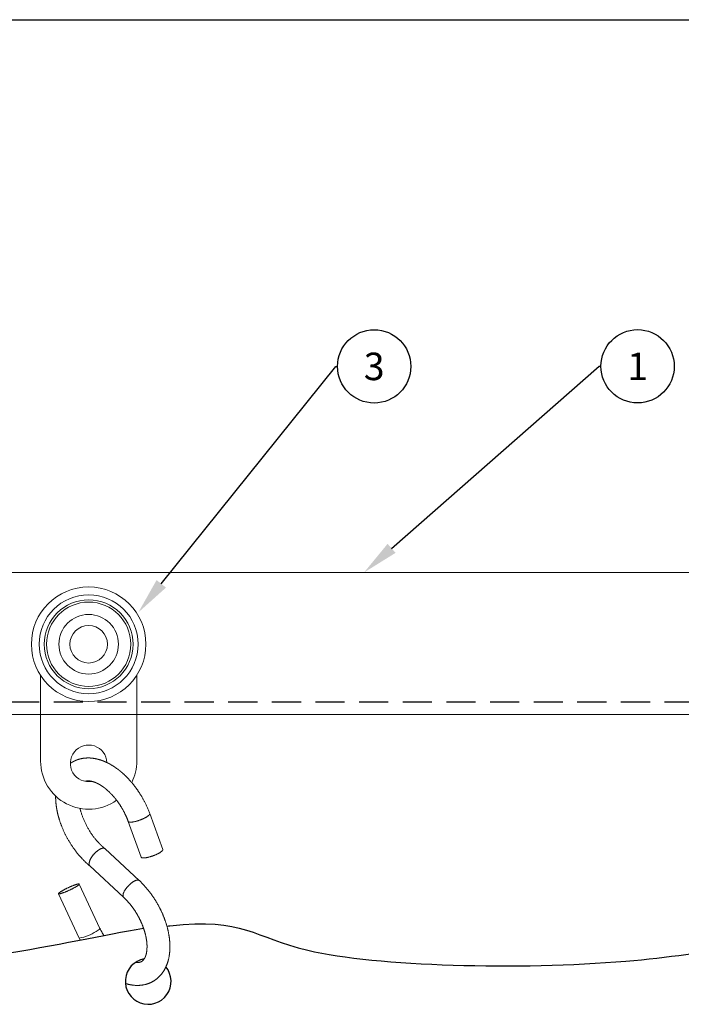
# Model space of a CAD drawing. Units: millimetres. Extents: x 76 to 1020, y 54 to 707.
# Drawn here: x 509 to 653, y 492 to 707 of the extents above; entities that cross this region are included whole.
import ezdxf
from ezdxf import colors
from ezdxf.entities.mleader import LeaderData, LeaderLine
from ezdxf.enums import TextEntityAlignment as Align
from ezdxf.math import Vec2, Vec3

# ---------------------------------------------------------------- set-up
doc = ezdxf.new("R2010")
doc.units = ezdxf.units.MM
doc.linetypes.add('DASHED2', pattern=[9.525, 6.35, -3.175])
doc.layers.get('0').update_dxf_attribs({"plot": 0})
for name, color, linetype in [('Curtain', 7, 'Continuous'), ('Cuts', 7, 'DASHED2'), ('Plot', 7, 'Continuous')]:
    doc.layers.add(name, color=color, linetype=linetype)
doc.layers.add('Helaform', color=7, linetype='Continuous', lineweight=15)

# ---------------------------------------------------------------- blocks, each defined once
blk = doc.blocks.new('30058 + 20400 Hanger + S-hook (side)')
at = {"layer": 'Helaform', "color": 7, "linetype": 'Continuous', "lineweight": 15}
for p, q in [((-10.5, -25.5), (-10.5, -6.78)), ((10.5, -6.78), (10.5, -25.5)), ((8.63, -38.68), (11.47, -46.49)), ((16.17, -44.78), (13.33, -36.97)), ((11.04, -51.59), (3.58, -44.65)), ((0.27, -48.4), (7.64, -55.25)), ((2.47, -62.02), (-2.05, -52.35)), ((-6.58, -54.47), (-2.05, -64.14))]:
    blk.add_line(p, q, dxfattribs=at)
at = {"layer": 'Helaform', "color": 8, "linetype": 'Continuous', "lineweight": 15, "flags": 128}
for points in [[(12.54, -37.77), (12.47, -37.81), (12.4, -37.85), (12.32, -37.89), (12.24, -37.93), (12.16, -37.97), (12.08, -38.01), (11.99, -38.05), (11.9, -38.09), (11.82, -38.13), (11.73, -38.17), (11.64, -38.21), (11.54, -38.25), (11.45, -38.28), (11.36, -38.32), (11.26, -38.36), (11.17, -38.39), (11.07, -38.43), (10.98, -38.46), (10.88, -38.49), (10.79, -38.52), (10.69, -38.55), (10.6, -38.58), (10.51, -38.61), (10.41, -38.63), (10.32, -38.66), (10.23, -38.68), (10.14, -38.7), (10.05, -38.72), (9.97, -38.74), (9.88, -38.76), (9.8, -38.77), (9.72, -38.79), (9.64, -38.8), (9.56, -38.81), (9.49, -38.82), (9.42, -38.83), (9.35, -38.84), (9.28, -38.84), (9.21, -38.84), (9.15, -38.84), (9.09, -38.84), (9.04, -38.84), (8.99, -38.84), (8.94, -38.83), (8.89, -38.83), (8.85, -38.82), (8.81, -38.81), (8.78, -38.8), (8.74, -38.78), (8.72, -38.77), (8.69, -38.75), (8.67, -38.73), (8.65, -38.71), (8.64, -38.69), (8.63, -38.68)], [(13.33, -36.97), (13.33, -36.97), (13.34, -37), (13.34, -37.02), (13.34, -37.05), (13.33, -37.08), (13.32, -37.1), (13.31, -37.13), (13.29, -37.17), (13.27, -37.2), (13.25, -37.23), (13.22, -37.26), (13.19, -37.3), (13.15, -37.34), (13.11, -37.37), (13.07, -37.41), (13.02, -37.45), (12.97, -37.49), (12.92, -37.52), (12.87, -37.56), (12.81, -37.6), (12.75, -37.64), (12.68, -37.69), (12.61, -37.73), (12.54, -37.77)], [(7.64, -55.25), (7.62, -55.23), (7.59, -55.2), (7.57, -55.16), (7.55, -55.13), (7.53, -55.09), (7.52, -55.05), (7.51, -55), (7.5, -54.96), (7.5, -54.91), (7.5, -54.86), (7.5, -54.8), (7.5, -54.75), (7.51, -54.69), (7.52, -54.63), (7.53, -54.57), (7.55, -54.5), (7.57, -54.44), (7.59, -54.37), (7.62, -54.3), (7.65, -54.23), (7.68, -54.16), (7.71, -54.09), (7.75, -54.01), (7.78, -53.94), (7.82, -53.86), (7.87, -53.78), (7.91, -53.71), (7.96, -53.63), (8.01, -53.55), (8.06, -53.47), (8.12, -53.39), (8.18, -53.32), (8.23, -53.24), (8.29, -53.16), (8.36, -53.08), (8.42, -53.01), (8.49, -52.93), (8.55, -52.85), (8.62, -52.78), (8.69, -52.71), (8.76, -52.63), (8.83, -52.56), (8.9, -52.49), (8.97, -52.43), (9.05, -52.36), (9.12, -52.29), (9.19, -52.23), (9.27, -52.17), (9.34, -52.11), (9.42, -52.05), (9.49, -52), (9.56, -51.95), (9.64, -51.9), (9.71, -51.85), (9.78, -51.8), (9.85, -51.76), (9.92, -51.72), (9.99, -51.68), (10.06, -51.65), (10.13, -51.62), (10.2, -51.59), (10.26, -51.57), (10.33, -51.54), (10.39, -51.52), (10.45, -51.51), (10.51, -51.49), (10.56, -51.48), (10.62, -51.48), (10.67, -51.47), (10.72, -51.47), (10.77, -51.47), (10.81, -51.48), (10.86, -51.49), (10.9, -51.5), (10.93, -51.52), (10.97, -51.53), (11, -51.56), (11.03, -51.58), (11.04, -51.59)]]:
    blk.add_lwpolyline(points, dxfattribs=at)
at = {"layer": 'Helaform', "color": 7, "linetype": 'Continuous', "lineweight": 15, "flags": 128}
for points in [[(16.17, -44.78), (16.17, -44.79), (16.18, -44.81), (16.18, -44.84), (16.18, -44.86), (16.17, -44.89), (16.16, -44.92), (16.15, -44.95), (16.13, -44.98), (16.11, -45.01), (16.08, -45.04), (16.06, -45.08), (16.02, -45.11), (15.99, -45.15), (15.95, -45.18), (15.91, -45.22), (15.86, -45.26), (15.81, -45.3), (15.76, -45.34), (15.7, -45.38), (15.64, -45.42), (15.58, -45.46), (15.52, -45.5), (15.45, -45.54), (15.38, -45.58)], [(15.38, -45.58), (15.31, -45.62), (15.23, -45.66), (15.16, -45.7), (15.08, -45.74), (15, -45.79), (14.91, -45.83), (14.83, -45.87), (14.74, -45.91), (14.65, -45.95), (14.56, -45.98), (14.47, -46.02), (14.38, -46.06), (14.29, -46.1), (14.19, -46.13), (14.1, -46.17), (14.01, -46.2), (13.91, -46.24), (13.82, -46.27), (13.72, -46.3), (13.63, -46.33), (13.53, -46.36), (13.44, -46.39), (13.34, -46.42), (13.25, -46.44), (13.16, -46.47), (13.07, -46.49), (12.98, -46.51), (12.89, -46.53), (12.81, -46.55), (12.72, -46.57), (12.64, -46.59), (12.56, -46.6), (12.48, -46.61), (12.4, -46.62), (12.32, -46.63), (12.25, -46.64), (12.18, -46.65), (12.12, -46.65), (12.05, -46.66), (11.99, -46.66), (11.93, -46.66), (11.88, -46.66), (11.82, -46.65), (11.77, -46.65), (11.73, -46.64), (11.69, -46.63), (11.65, -46.62), (11.61, -46.61), (11.58, -46.6), (11.55, -46.58), (11.53, -46.56), (11.51, -46.55), (11.49, -46.53), (11.48, -46.51), (11.47, -46.49)], [(-2.9, -53.01), (-2.97, -53.05), (-3.05, -53.1), (-3.12, -53.14), (-3.2, -53.18), (-3.28, -53.22), (-3.36, -53.27), (-3.45, -53.31), (-3.53, -53.36), (-3.62, -53.4), (-3.7, -53.44), (-3.79, -53.49), (-3.88, -53.53), (-3.97, -53.58), (-4.06, -53.62), (-4.15, -53.66), (-4.25, -53.7), (-4.34, -53.75), (-4.43, -53.79), (-4.52, -53.83), (-4.61, -53.87), (-4.7, -53.91), (-4.79, -53.95), (-4.88, -53.99), (-4.97, -54.02), (-5.05, -54.06), (-5.14, -54.09), (-5.22, -54.13), (-5.31, -54.16), (-5.39, -54.19), (-5.47, -54.22), (-5.55, -54.25), (-5.62, -54.28), (-5.7, -54.3), (-5.77, -54.33), (-5.84, -54.35), (-5.9, -54.37), (-5.97, -54.39), (-6.03, -54.41), (-6.09, -54.43), (-6.14, -54.44), (-6.2, -54.46), (-6.24, -54.47), (-6.29, -54.48), (-6.33, -54.49), (-6.38, -54.49), (-6.41, -54.5), (-6.45, -54.5), (-6.48, -54.5), (-6.5, -54.5), (-6.52, -54.5), (-6.54, -54.49), (-6.56, -54.49), (-6.57, -54.48), (-6.58, -54.47), (-6.59, -54.46), (-6.59, -54.45), (-6.58, -54.43), (-6.58, -54.42), (-6.57, -54.4), (-6.55, -54.38), (-6.54, -54.36), (-6.52, -54.34), (-6.49, -54.31), (-6.46, -54.29), (-6.43, -54.26), (-6.4, -54.23), (-6.36, -54.2), (-6.32, -54.17), (-6.27, -54.14), (-6.23, -54.11), (-6.18, -54.07), (-6.12, -54.04), (-6.06, -54), (-6, -53.96), (-5.94, -53.92), (-5.88, -53.88), (-5.81, -53.84), (-5.74, -53.8), (-5.67, -53.76), (-5.59, -53.72), (-5.52, -53.68), (-5.44, -53.63), (-5.36, -53.59), (-5.27, -53.55), (-5.19, -53.5), (-5.11, -53.46), (-5.02, -53.41), (-4.93, -53.37), (-4.84, -53.33), (-4.76, -53.28), (-4.67, -53.24), (-4.57, -53.2), (-4.48, -53.15), (-4.39, -53.11), (-4.3, -53.07), (-4.21, -53.03), (-4.12, -52.99), (-4.03, -52.95), (-3.94, -52.91), (-3.85, -52.87), (-3.76, -52.83), (-3.67, -52.79), (-3.58, -52.76), (-3.5, -52.72), (-3.41, -52.69), (-3.33, -52.65), (-3.25, -52.62), (-3.17, -52.59), (-3.09, -52.56), (-3.02, -52.54), (-2.94, -52.51), (-2.87, -52.49), (-2.8, -52.46), (-2.74, -52.44), (-2.67, -52.42), (-2.61, -52.4), (-2.55, -52.39), (-2.5, -52.37), (-2.44, -52.36), (-2.39, -52.35), (-2.35, -52.34), (-2.3, -52.33), (-2.26, -52.32), (-2.23, -52.32), (-2.19, -52.31), (-2.16, -52.31), (-2.14, -52.31), (-2.11, -52.32), (-2.09, -52.32), (-2.08, -52.33), (-2.07, -52.33), (-2.06, -52.34), (-2.05, -52.35), (-2.05, -52.37), (-2.05, -52.38), (-2.06, -52.4), (-2.07, -52.42), (-2.08, -52.44), (-2.1, -52.46), (-2.12, -52.48), (-2.15, -52.5), (-2.17, -52.53), (-2.2, -52.56), (-2.24, -52.58), (-2.28, -52.61), (-2.32, -52.64), (-2.36, -52.68), (-2.41, -52.71), (-2.46, -52.74), (-2.52, -52.78), (-2.57, -52.82), (-2.63, -52.85), (-2.7, -52.89), (-2.76, -52.93), (-2.83, -52.97), (-2.9, -53.01)]]:
    blk.add_lwpolyline(points, dxfattribs=at)
at = {"layer": 'Helaform', "color": 7, "linetype": 'Continuous', "lineweight": 15}
for radius in [12.5, 10.8, 9.7, 9.2, 6.5, 4.1]:
    blk.add_circle((0, 0), radius, dxfattribs=at)
for centre, radius, start, end in [((0, -26), 4, 2.36, 280.3671), ((0, -25.5), 10.5, 180, 305.5029), ((0, -25.5), 10.5, 333.5249, 0)]:
    blk.add_arc(centre, radius, start, end, dxfattribs=at)
at = {"layer": 'Helaform', "color": 8, "linetype": 'Continuous', "lineweight": 15}
for centre, radius, start, end in [((1.04, -61.08), 1.72, 289.9918, 326.4913), ((-3.46, -55.19), 9.06, 278.9219, 304.1696)]:
    blk.add_arc(centre, radius, start, end, dxfattribs=at)
at = {"layer": 'Helaform', "color": 7, "linetype": 'Continuous', "lineweight": 15}
for points, knots in [([(13.33, -36.97), (13.29, -36.85), (13.2, -36.61), (13.06, -36.26), (12.92, -35.91), (12.77, -35.57), (12.62, -35.25), (12.47, -34.93), (12.33, -34.64), (12.19, -34.37), (12.05, -34.1), (11.92, -33.85), (11.78, -33.61), (11.65, -33.38), (11.52, -33.16), (11.39, -32.95), (11.27, -32.75), (11.15, -32.56), (11.02, -32.36), (10.9, -32.17), (10.77, -31.98), (10.64, -31.8), (10.53, -31.64), (10.43, -31.5), (10.34, -31.37), (10.25, -31.25), (10.17, -31.14), (10.08, -31.03), (10, -30.93), (9.92, -30.82), (9.79, -30.65), (9.6, -30.42), (9.36, -30.14), (9.12, -29.86), (8.87, -29.58), (8.69, -29.39), (8.57, -29.26), (8.53, -29.21), (8.48, -29.16), (8.43, -29.11), (8.38, -29.06), (8.33, -29.01), (8.29, -28.97), (8.25, -28.93), (8.22, -28.9), (8.19, -28.88), (8.17, -28.85), (8.14, -28.82), (8.1, -28.78), (8.04, -28.73), (7.97, -28.66), (7.89, -28.59), (7.81, -28.5), (7.71, -28.41), (7.61, -28.32), (7.52, -28.24), (7.44, -28.17), (7.39, -28.13), (7.34, -28.08), (7.3, -28.05), (7.28, -28.02), (7.25, -28), (7.23, -27.98), (7.2, -27.96), (7.16, -27.93), (7.12, -27.89), (7.06, -27.84), (7.01, -27.8), (6.95, -27.75), (6.9, -27.71), (6.84, -27.66), (6.77, -27.6), (6.7, -27.54), (6.63, -27.49), (6.57, -27.44), (6.52, -27.4), (6.47, -27.36), (6.43, -27.33), (6.39, -27.3), (6.35, -27.27), (6.31, -27.24), (6.26, -27.2), (6.15, -27.13), (6.04, -27.05), (5.93, -26.97), (5.87, -26.93), (5.82, -26.89), (5.76, -26.85), (5.7, -26.81), (5.63, -26.76), (5.55, -26.71), (5.48, -26.67), (5.41, -26.62), (5.34, -26.58), (5.28, -26.54), (5.23, -26.51), (5.18, -26.48), (5.12, -26.44), (5.06, -26.41), (4.99, -26.36), (4.91, -26.32), (4.83, -26.27), (4.77, -26.23), (4.71, -26.2), (4.66, -26.18), (4.63, -26.16), (4.59, -26.14), (4.55, -26.12), (4.5, -26.09), (4.45, -26.07), (4.41, -26.04), (4.35, -26.01), (4.3, -25.99), (4.25, -25.96), (4.21, -25.94), (4.17, -25.92), (4.14, -25.9), (4.1, -25.89), (4.07, -25.87), (4, -25.84), (3.91, -25.79), (3.79, -25.74), (3.67, -25.69), (3.58, -25.65), (3.5, -25.61), (3.45, -25.59), (3.4, -25.57), (3.35, -25.55), (3.3, -25.53), (3.24, -25.51), (3.18, -25.48), (3.12, -25.46), (3.05, -25.43), (2.99, -25.41), (2.93, -25.39), (2.87, -25.37), (2.81, -25.35), (2.76, -25.33), (2.69, -25.31), (2.62, -25.28), (2.54, -25.25), (2.45, -25.23), (2.36, -25.2), (2.29, -25.18), (2.23, -25.16), (2.17, -25.15), (2.12, -25.13), (2.06, -25.12), (2.01, -25.1), (1.96, -25.09), (1.9, -25.08), (1.84, -25.06), (1.79, -25.05), (1.72, -25.03), (1.66, -25.02), (1.58, -25), (1.49, -24.98), (1.38, -24.96), (1.25, -24.94), (1.12, -24.92), (0.99, -24.9), (0.86, -24.88), (0.77, -24.87), (0.71, -24.87), (0.68, -24.86), (0.65, -24.86), (0.61, -24.86), (0.57, -24.85), (0.53, -24.85), (0.48, -24.85), (0.44, -24.84), (0.39, -24.84), (0.35, -24.84), (0.3, -24.83), (0.25, -24.83), (0.2, -24.83), (0.15, -24.83), (0.08, -24.83), (-0.02, -24.82), (-0.15, -24.82), (-0.28, -24.82), (-0.42, -24.83), (-0.56, -24.84), (-0.71, -24.85), (-0.85, -24.86), (-0.98, -24.87), (-1.09, -24.89), (-1.19, -24.9), (-1.28, -24.92), (-1.38, -24.93), (-1.47, -24.95), (-1.57, -24.97), (-1.66, -24.99), (-1.74, -25.01), (-1.82, -25.03), (-1.88, -25.04), (-1.94, -25.06), (-2, -25.07), (-2.06, -25.09), (-2.11, -25.1), (-2.15, -25.11), (-2.18, -25.13), (-2.22, -25.14), (-2.25, -25.15), (-2.29, -25.16), (-2.33, -25.17), (-2.36, -25.18), (-2.39, -25.19), (-2.42, -25.2), (-2.45, -25.21), (-2.48, -25.23), (-2.5, -25.23), (-2.53, -25.24), (-2.55, -25.25), (-2.58, -25.26), (-2.61, -25.27), (-2.64, -25.28), (-2.66, -25.29), (-2.69, -25.31), (-2.73, -25.32), (-2.77, -25.34), (-2.8, -25.35), (-2.84, -25.37), (-2.87, -25.38), (-2.91, -25.4), (-2.95, -25.42), (-2.98, -25.43), (-3.01, -25.45), (-3.04, -25.46), (-3.07, -25.47), (-3.1, -25.49), (-3.14, -25.5), (-3.17, -25.52), (-3.22, -25.55), (-3.27, -25.57), (-3.31, -25.59), (-3.33, -25.6), (-3.35, -25.61), (-3.37, -25.63), (-3.4, -25.64), (-3.42, -25.65), (-3.44, -25.66), (-3.46, -25.68), (-3.48, -25.69), (-3.51, -25.7), (-3.54, -25.72), (-3.57, -25.74), (-3.6, -25.76), (-3.63, -25.77), (-3.66, -25.79), (-3.69, -25.81), (-3.71, -25.82), (-3.74, -25.84), (-3.77, -25.86), (-3.8, -25.88), (-3.83, -25.9), (-3.87, -25.92), (-3.9, -25.94), (-3.93, -25.96), (-3.96, -25.98), (-3.98, -26), (-4, -26.01), (-4, -26.01)], [0, 0, 0, 0, 0.0071435, 0.0142192, 0.0211829, 0.0279958, 0.0346242, 0.0410398, 0.046874, 0.0524988, 0.0579218, 0.0631498, 0.0681886, 0.0730324, 0.0776966, 0.0821842, 0.0864978, 0.0906392, 0.0946082, 0.0990621, 0.1032714, 0.1072342, 0.1109486, 0.1140542, 0.1169604, 0.1196666, 0.1221818, 0.1246476, 0.127112, 0.1295748, 0.1320357, 0.1390541, 0.1460518, 0.1530323, 0.1599816, 0.1668945, 0.1682087, 0.1695311, 0.1708619, 0.1722012, 0.1735489, 0.174905, 0.1761516, 0.1771017, 0.1778674, 0.1785078, 0.1792311, 0.1800552, 0.1809804, 0.1825923, 0.1844414, 0.1865266, 0.188838, 0.1913746, 0.1941371, 0.197126, 0.19851, 0.1999251, 0.2011703, 0.2021759, 0.2029416, 0.2034842, 0.2040868, 0.2048231, 0.2056933, 0.2069038, 0.2083044, 0.2097954, 0.2112366, 0.2126271, 0.2139667, 0.2159184, 0.2177506, 0.2194625, 0.2210207, 0.2224053, 0.2236162, 0.2246617, 0.2254812, 0.2264584, 0.2275936, 0.2288849, 0.2302232, 0.2353267, 0.2370156, 0.2384935, 0.2397606, 0.2410747, 0.2426327, 0.2444329, 0.2463074, 0.2481509, 0.2499636, 0.2517391, 0.2530691, 0.2543322, 0.2555283, 0.2567631, 0.2581967, 0.2602083, 0.2621292, 0.263938, 0.2656241, 0.2670902, 0.2680712, 0.2689016, 0.2696599, 0.2706403, 0.2718712, 0.2730464, 0.2742463, 0.2754657, 0.2767045, 0.2779485, 0.279062, 0.2799616, 0.2807165, 0.2814785, 0.2823549, 0.2833459, 0.2861895, 0.2890166, 0.2917965, 0.2945076, 0.2958851, 0.2972014, 0.2984558, 0.299642, 0.3007555, 0.3019562, 0.3033877, 0.3050099, 0.3065948, 0.3081064, 0.3095425, 0.3108644, 0.3122564, 0.3135896, 0.3150193, 0.3166384, 0.3188799, 0.3208622, 0.3228389, 0.324936, 0.3261017, 0.3273245, 0.3286165, 0.3299734, 0.3312448, 0.3323578, 0.3337717, 0.3350912, 0.3364059, 0.3378393, 0.339442, 0.3411615, 0.3429467, 0.3457729, 0.348821, 0.3522458, 0.35517, 0.3581588, 0.3608268, 0.361608, 0.3623782, 0.3631373, 0.3639148, 0.364824, 0.3658562, 0.3670185, 0.3681204, 0.3690826, 0.3701619, 0.371302, 0.372492, 0.3736778, 0.374849, 0.3758821, 0.3788079, 0.3819419, 0.3850422, 0.3881542, 0.3916938, 0.3951852, 0.3985968, 0.4018735, 0.4043975, 0.4065599, 0.4090674, 0.4112223, 0.4136296, 0.4158386, 0.4181637, 0.4203247, 0.4220201, 0.4236286, 0.4250148, 0.4265292, 0.4281721, 0.4291712, 0.4301722, 0.4310238, 0.4318515, 0.4328358, 0.4339145, 0.4348283, 0.4354436, 0.4361035, 0.4369147, 0.437856, 0.4386703, 0.4392818, 0.4397271, 0.4403808, 0.4412226, 0.4420005, 0.4426537, 0.4431821, 0.4440619, 0.4450621, 0.4460208, 0.4468509, 0.4477743, 0.4488199, 0.4497991, 0.450841, 0.4517441, 0.4525464, 0.453285, 0.4541334, 0.4549925, 0.455679, 0.456643, 0.4581186, 0.459507, 0.4606389, 0.4611352, 0.4615818, 0.4621392, 0.4628616, 0.4636138, 0.4641938, 0.4646522, 0.4652345, 0.4659853, 0.4670023, 0.4678831, 0.468618, 0.469389, 0.4702698, 0.4710721, 0.4717768, 0.4724584, 0.4732369, 0.4741472, 0.4752306, 0.4763292, 0.4770591, 0.4778036, 0.4788335, 0.4797667, 0.4800525, 0.4800525, 0.4800525, 0.4800525]), ([(-0.77, -29.93), (-0.77, -29.92), (-0.76, -29.92), (-0.75, -29.92), (-0.73, -29.91), (-0.72, -29.91), (-0.71, -29.9), (-0.7, -29.9), (-0.69, -29.9), (-0.67, -29.89), (-0.66, -29.89), (-0.64, -29.89), (-0.62, -29.88), (-0.61, -29.88), (-0.59, -29.87), (-0.58, -29.87), (-0.56, -29.87), (-0.54, -29.86), (-0.52, -29.86), (-0.51, -29.86), (-0.48, -29.85), (-0.45, -29.85), (-0.41, -29.84), (-0.37, -29.84), (-0.33, -29.83), (-0.29, -29.83), (-0.26, -29.83), (-0.23, -29.82), (-0.22, -29.82), (-0.21, -29.82), (-0.2, -29.82), (-0.19, -29.82), (-0.17, -29.82), (-0.15, -29.82), (-0.13, -29.82), (-0.12, -29.82), (-0.1, -29.82), (-0.09, -29.82), (-0.07, -29.82), (-0.06, -29.82), (-0.05, -29.82), (-0.04, -29.82), (-0.02, -29.82), (0, -29.82), (0.01, -29.82), (0.03, -29.83), (0.04, -29.83), (0.05, -29.83), (0.07, -29.83), (0.09, -29.83), (0.11, -29.83), (0.13, -29.83), (0.15, -29.83), (0.17, -29.84), (0.19, -29.84), (0.21, -29.84), (0.23, -29.84), (0.25, -29.85), (0.27, -29.85), (0.3, -29.85), (0.33, -29.86), (0.36, -29.86), (0.39, -29.87), (0.42, -29.87), (0.46, -29.88), (0.5, -29.89), (0.54, -29.89), (0.58, -29.9), (0.62, -29.91), (0.65, -29.92), (0.67, -29.92), (0.69, -29.93), (0.72, -29.93), (0.75, -29.94), (0.78, -29.95), (0.83, -29.96), (0.87, -29.98), (0.91, -29.99), (0.95, -30), (0.99, -30.01), (1.02, -30.02), (1.06, -30.03), (1.1, -30.05), (1.14, -30.06), (1.19, -30.08), (1.23, -30.09), (1.28, -30.11), (1.32, -30.12), (1.37, -30.14), (1.41, -30.16), (1.46, -30.18), (1.51, -30.2), (1.55, -30.21), (1.58, -30.23), (1.61, -30.24), (1.64, -30.25), (1.66, -30.26), (1.69, -30.28), (1.72, -30.29), (1.76, -30.31), (1.8, -30.33), (1.84, -30.35), (1.89, -30.37), (1.93, -30.39), (2, -30.42), (2.08, -30.46), (2.16, -30.51), (2.22, -30.54), (2.27, -30.57), (2.32, -30.6), (2.37, -30.62), (2.42, -30.65), (2.47, -30.68), (2.51, -30.71), (2.55, -30.73), (2.58, -30.75), (2.61, -30.77), (2.65, -30.79), (2.69, -30.81), (2.72, -30.84), (2.75, -30.86), (2.78, -30.88), (2.82, -30.9), (2.86, -30.93), (2.91, -30.96), (2.94, -30.98), (2.96, -31), (2.99, -31.01), (3.02, -31.04), (3.06, -31.06), (3.1, -31.09), (3.15, -31.12), (3.21, -31.17), (3.27, -31.21), (3.32, -31.25), (3.36, -31.28), (3.39, -31.3), (3.42, -31.33), (3.46, -31.35), (3.51, -31.39), (3.57, -31.45), (3.65, -31.51), (3.73, -31.57), (3.79, -31.63), (3.85, -31.67), (3.91, -31.72), (3.95, -31.76), (4, -31.8), (4.04, -31.84), (4.09, -31.88), (4.15, -31.94), (4.22, -32), (4.29, -32.06), (4.37, -32.13), (4.45, -32.21), (4.52, -32.28), (4.57, -32.33), (4.61, -32.37), (4.65, -32.4), (4.68, -32.43), (4.7, -32.45), (4.71, -32.47), (4.73, -32.48), (4.74, -32.5), (4.76, -32.52), (4.79, -32.55), (4.83, -32.59), (4.87, -32.63), (4.92, -32.68), (4.97, -32.73), (5.03, -32.79), (5.1, -32.87), (5.19, -32.97), (5.27, -33.06), (5.36, -33.15), (5.44, -33.24), (5.51, -33.32), (5.57, -33.4), (5.63, -33.46), (5.67, -33.52), (5.71, -33.57), (5.74, -33.6), (5.76, -33.63), (5.78, -33.65), (5.79, -33.66), (5.79, -33.67), (5.8, -33.68), (5.82, -33.7), (5.84, -33.72), (5.87, -33.76), (5.9, -33.8), (5.95, -33.85), (5.99, -33.91), (6.05, -33.99), (6.12, -34.07), (6.19, -34.17), (6.28, -34.28), (6.37, -34.4), (6.46, -34.54), (6.56, -34.68), (6.65, -34.81), (6.74, -34.95), (6.83, -35.09), (6.93, -35.24), (7.03, -35.41), (7.14, -35.58), (7.26, -35.78), (7.38, -35.99), (7.5, -36.2), (7.62, -36.43), (7.74, -36.65), (7.85, -36.88), (7.95, -37.06), (8.02, -37.21), (8.08, -37.33), (8.13, -37.44), (8.19, -37.56), (8.25, -37.69), (8.3, -37.81), (8.34, -37.92), (8.39, -38.03), (8.43, -38.14), (8.48, -38.26), (8.53, -38.39), (8.58, -38.53), (8.61, -38.63), (8.63, -38.68)], [0.563117, 0.563117, 0.563117, 0.563117, 0.5635131, 0.5650755, 0.5666174, 0.5679788, 0.5690156, 0.5699442, 0.5708713, 0.5719336, 0.5734565, 0.5750132, 0.5764784, 0.5777728, 0.5789251, 0.5801896, 0.5816205, 0.5832249, 0.5848285, 0.5860818, 0.5872474, 0.5902972, 0.5935492, 0.5963034, 0.5996558, 0.6023972, 0.6058625, 0.606684, 0.6074305, 0.6081573, 0.6088642, 0.6096577, 0.6106749, 0.6119291, 0.6131978, 0.614309, 0.6154258, 0.6163359, 0.6171468, 0.6178761, 0.6185344, 0.6193554, 0.620263, 0.6213544, 0.6224, 0.6232824, 0.6240012, 0.6246988, 0.6256117, 0.6267423, 0.6279226, 0.6294129, 0.6306723, 0.6317453, 0.6327389, 0.6336578, 0.6346168, 0.6358505, 0.6373021, 0.6386574, 0.6398784, 0.6415186, 0.643307, 0.6449721, 0.6467933, 0.6487391, 0.6508991, 0.6530668, 0.6550408, 0.6561978, 0.6572633, 0.6583111, 0.6593526, 0.6605904, 0.6621267, 0.6644251, 0.6664897, 0.6683719, 0.6701102, 0.6716623, 0.6731175, 0.6746863, 0.6764293, 0.6784142, 0.680422, 0.6822852, 0.6841359, 0.6860006, 0.6878543, 0.6897046, 0.6917801, 0.6937826, 0.6954868, 0.6968648, 0.6980162, 0.6989714, 0.6999794, 0.7011879, 0.7024576, 0.7038922, 0.7054913, 0.7072548, 0.7091793, 0.7110086, 0.7125879, 0.7165683, 0.7204657, 0.7222481, 0.7241006, 0.7260164, 0.7279513, 0.7298978, 0.7317864, 0.7333476, 0.7347199, 0.7357639, 0.7370548, 0.738536, 0.7399567, 0.7412871, 0.7425272, 0.7436768, 0.7447358, 0.7466752, 0.7483004, 0.7496205, 0.7502918, 0.7512434, 0.7524804, 0.7539409, 0.7553619, 0.7567142, 0.7596286, 0.7621599, 0.7636867, 0.7650441, 0.7662318, 0.7673127, 0.768621, 0.770206, 0.7730608, 0.7760036, 0.77902, 0.7812652, 0.7833837, 0.7853752, 0.7872194, 0.7888902, 0.7904444, 0.7921617, 0.794419, 0.7969427, 0.7996311, 0.8024531, 0.8054092, 0.8084994, 0.8101669, 0.811674, 0.8129747, 0.8140685, 0.8149554, 0.815507, 0.8159338, 0.8164705, 0.8172625, 0.81831, 0.8196571, 0.8212758, 0.8231318, 0.8249823, 0.8267796, 0.8301548, 0.8333239, 0.8368273, 0.8400381, 0.8429584, 0.8457749, 0.8482704, 0.8504461, 0.8523031, 0.8538425, 0.8550084, 0.8558912, 0.8564917, 0.8567576, 0.8569762, 0.8573374, 0.8578451, 0.8587497, 0.8599145, 0.8613391, 0.8630233, 0.8649668, 0.8671697, 0.8699454, 0.8730482, 0.8764805, 0.8802462, 0.8843508, 0.8888024, 0.8925504, 0.8965257, 0.9007364, 0.9051922, 0.9099036, 0.9148667, 0.9205435, 0.9264576, 0.9325606, 0.9387909, 0.9450725, 0.9513143, 0.9574101, 0.9604812, 0.9635621, 0.9667019, 0.9699553, 0.9733833, 0.9770529, 0.979697, 0.982508, 0.9855111, 0.988733, 0.9922019, 0.9959473, 1, 1, 1, 1]), ([(-7.21, -33.13), (-7.21, -33.13), (-7.21, -33.15), (-7.21, -33.19), (-7.21, -33.26), (-7.21, -33.34), (-7.21, -33.43), (-7.21, -33.51), (-7.21, -33.59), (-7.21, -33.66), (-7.2, -33.72), (-7.2, -33.79), (-7.2, -33.87), (-7.2, -33.95), (-7.19, -34.02), (-7.19, -34.09), (-7.18, -34.16), (-7.18, -34.23), (-7.17, -34.3), (-7.17, -34.37), (-7.16, -34.44), (-7.16, -34.5), (-7.15, -34.57), (-7.15, -34.64), (-7.14, -34.72), (-7.13, -34.8), (-7.12, -34.89), (-7.11, -34.98), (-7.1, -35.06), (-7.09, -35.13), (-7.09, -35.18), (-7.08, -35.22), (-7.08, -35.25), (-7.07, -35.29), (-7.07, -35.33), (-7.06, -35.38), (-7.05, -35.45), (-7.04, -35.52), (-7.03, -35.6), (-7.01, -35.68), (-7, -35.76), (-6.99, -35.84), (-6.97, -35.92), (-6.96, -35.99), (-6.95, -36.05), (-6.94, -36.11), (-6.93, -36.15), (-6.92, -36.2), (-6.91, -36.25), (-6.9, -36.31), (-6.88, -36.4), (-6.86, -36.5), (-6.84, -36.61), (-6.82, -36.71), (-6.8, -36.81), (-6.78, -36.91), (-6.75, -37.01), (-6.72, -37.13), (-6.7, -37.23), (-6.68, -37.31), (-6.67, -37.35), (-6.65, -37.4), (-6.65, -37.43), (-6.64, -37.46), (-6.63, -37.48), (-6.63, -37.5), (-6.62, -37.51), (-6.62, -37.52), (-6.62, -37.54), (-6.61, -37.55), (-6.61, -37.57), (-6.6, -37.59), (-6.6, -37.62), (-6.59, -37.66), (-6.57, -37.71), (-6.55, -37.78), (-6.52, -37.87), (-6.49, -37.99), (-6.45, -38.11), (-6.41, -38.26), (-6.35, -38.43), (-6.29, -38.62), (-6.23, -38.82), (-6.15, -39.03), (-6.07, -39.24), (-5.99, -39.48), (-5.89, -39.73), (-5.78, -40), (-5.66, -40.28), (-5.53, -40.57), (-5.4, -40.88), (-5.25, -41.19), (-5.11, -41.49), (-4.96, -41.77), (-4.83, -42.03), (-4.68, -42.3), (-4.53, -42.58), (-4.37, -42.85), (-4.21, -43.12), (-4.05, -43.39), (-3.88, -43.65), (-3.71, -43.92), (-3.54, -44.18), (-3.37, -44.42), (-3.2, -44.66), (-3.04, -44.88), (-2.88, -45.09), (-2.72, -45.3), (-2.56, -45.5), (-2.4, -45.69), (-2.26, -45.86), (-2.12, -46.03), (-1.98, -46.19), (-1.86, -46.33), (-1.74, -46.46), (-1.63, -46.59), (-1.52, -46.7), (-1.43, -46.8), (-1.37, -46.86), (-1.33, -46.91), (-1.28, -46.96), (-1.23, -47.01), (-1.19, -47.06), (-1.15, -47.1), (-1.11, -47.14), (-1.07, -47.18), (-1.03, -47.23), (-0.99, -47.26), (-0.97, -47.29), (-0.95, -47.31), (-0.93, -47.32), (-0.91, -47.34), (-0.89, -47.36), (-0.87, -47.38), (-0.84, -47.41), (-0.79, -47.46), (-0.73, -47.51), (-0.67, -47.58), (-0.56, -47.68), (-0.47, -47.77), (-0.38, -47.85), (-0.34, -47.88), (-0.3, -47.92), (-0.26, -47.95), (-0.21, -47.99), (-0.16, -48.04), (-0.1, -48.09), (-0.04, -48.15), (0.03, -48.21), (0.11, -48.27), (0.19, -48.34), (0.25, -48.39), (0.28, -48.41)], [0.6667257, 0.6667257, 0.6667257, 0.6667257, 0.6669082, 0.6680407, 0.6692076, 0.671055, 0.6729812, 0.6748679, 0.6764857, 0.6778294, 0.6790657, 0.6805043, 0.6821483, 0.6839085, 0.6853384, 0.6867878, 0.6882566, 0.6897182, 0.6910447, 0.6925522, 0.6938258, 0.6951786, 0.6965157, 0.6979837, 0.6995635, 0.7012508, 0.7030456, 0.7049482, 0.7068321, 0.7080643, 0.7090656, 0.7098359, 0.7104113, 0.7110881, 0.711932, 0.7129428, 0.7143334, 0.7158782, 0.7174687, 0.7191038, 0.7207835, 0.7225077, 0.7238936, 0.7253037, 0.726602, 0.7277164, 0.7286471, 0.7293942, 0.7303419, 0.731626, 0.7334123, 0.7356056, 0.7377464, 0.7397737, 0.7416879, 0.7434939, 0.7456756, 0.7480137, 0.7505081, 0.7515307, 0.752535, 0.7533971, 0.7541091, 0.754671, 0.7550828, 0.7554245, 0.7556102, 0.7558313, 0.7560878, 0.7563798, 0.7567073, 0.7570701, 0.7574683, 0.7584176, 0.7595223, 0.7607824, 0.7627132, 0.7649224, 0.7674097, 0.770175, 0.7737319, 0.7774851, 0.7814343, 0.7855794, 0.78992, 0.7944556, 0.7996254, 0.8050258, 0.8106558, 0.8165142, 0.8226008, 0.828916, 0.8354601, 0.8407628, 0.8462076, 0.8517948, 0.8575249, 0.8633461, 0.8690373, 0.8745764, 0.8805693, 0.8863807, 0.8920134, 0.8974698, 0.9027517, 0.9078603, 0.9127961, 0.9175556, 0.9223385, 0.9268998, 0.9312289, 0.9353182, 0.9391638, 0.9428078, 0.9461184, 0.9492642, 0.9522456, 0.9550638, 0.9562526, 0.9574384, 0.9587668, 0.9602554, 0.9612721, 0.9623508, 0.9634916, 0.9646946, 0.9658559, 0.9667327, 0.9674446, 0.9679922, 0.9683813, 0.9687876, 0.9692948, 0.9699031, 0.9706127, 0.971934, 0.9735107, 0.9752992, 0.9770852, 0.9820394, 0.9829908, 0.9839354, 0.9849108, 0.9860549, 0.987234, 0.9885676, 0.9900622, 0.9917258, 0.9935679, 0.9955997, 0.9978345, 1, 1, 1, 1]), ([(3.56, -44.63), (3.53, -44.61), (3.49, -44.58), (3.43, -44.52), (3.37, -44.48), (3.32, -44.44), (3.29, -44.41), (3.26, -44.38), (3.23, -44.36), (3.22, -44.34), (3.2, -44.33), (3.18, -44.32), (3.17, -44.3), (3.15, -44.28), (3.12, -44.26), (3.09, -44.23), (3.04, -44.19), (2.98, -44.14), (2.93, -44.09), (2.88, -44.04), (2.84, -44), (2.79, -43.96), (2.75, -43.91), (2.7, -43.87), (2.66, -43.83), (2.62, -43.79), (2.58, -43.76), (2.56, -43.73), (2.53, -43.71), (2.52, -43.69), (2.5, -43.68), (2.49, -43.66), (2.46, -43.64), (2.43, -43.61), (2.4, -43.57), (2.35, -43.52), (2.3, -43.47), (2.24, -43.41), (2.18, -43.34), (2.1, -43.26), (2.01, -43.16), (1.93, -43.07), (1.86, -42.99), (1.73, -42.85), (1.56, -42.64), (1.34, -42.37), (1.12, -42.09), (0.91, -41.81), (0.7, -41.51), (0.5, -41.22), (0.31, -40.92), (0.12, -40.61), (-0.07, -40.31), (-0.24, -40), (-0.41, -39.69), (-0.57, -39.38), (-0.72, -39.07), (-0.87, -38.76), (-1.01, -38.45), (-1.14, -38.14), (-1.26, -37.83), (-1.38, -37.52), (-1.49, -37.21), (-1.6, -36.9), (-1.67, -36.65), (-1.72, -36.48), (-1.75, -36.39), (-1.77, -36.31), (-1.79, -36.24), (-1.8, -36.19), (-1.81, -36.16), (-1.82, -36.13), (-1.82, -36.1), (-1.83, -36.07), (-1.85, -36.02), (-1.86, -35.97), (-1.87, -35.9), (-1.89, -35.86), (-1.89, -35.83)], [0, 0, 0, 0, 0.0025889, 0.0048884, 0.0068961, 0.0086101, 0.0100288, 0.011151, 0.0119888, 0.0125371, 0.0130706, 0.0136768, 0.0143558, 0.0151076, 0.0159323, 0.01683, 0.0189216, 0.021131, 0.0234251, 0.0250084, 0.0266293, 0.0282875, 0.0299829, 0.0317151, 0.0334213, 0.0349112, 0.036172, 0.0372062, 0.0380107, 0.0385857, 0.0390294, 0.0396686, 0.0405291, 0.0416104, 0.0430542, 0.0447631, 0.0467353, 0.0488833, 0.0509703, 0.0545138, 0.0578254, 0.0609084, 0.0637667, 0.066532, 0.0754659, 0.0843504, 0.0932085, 0.1020594, 0.110906, 0.1197444, 0.1285522, 0.1373177, 0.1460394, 0.1547163, 0.1633461, 0.1719259, 0.1804525, 0.1889224, 0.1973318, 0.2057024, 0.2140881, 0.2224905, 0.2309097, 0.2393463, 0.2478016, 0.2507208, 0.2532683, 0.2554444, 0.2572493, 0.2586835, 0.2597471, 0.2601869, 0.2608877, 0.2618635, 0.263114, 0.2646391, 0.2663461, 0.2686743, 0.2686743, 0.2686743, 0.2686743]), ([(2.36, -44.8), (2.33, -44.82), (2.28, -44.85), (2.19, -44.91), (2.09, -44.97), (1.99, -45.04), (1.89, -45.12), (1.78, -45.21), (1.67, -45.31), (1.56, -45.41), (1.44, -45.51), (1.33, -45.63), (1.21, -45.75), (1.1, -45.88), (1, -46.01), (0.89, -46.14), (0.79, -46.28), (0.69, -46.43), (0.59, -46.58), (0.5, -46.72), (0.42, -46.87), (0.35, -47.01), (0.29, -47.15), (0.24, -47.28), (0.19, -47.42), (0.15, -47.55), (0.13, -47.67), (0.11, -47.78), (0.1, -47.88), (0.1, -47.98), (0.11, -48.07), (0.13, -48.16), (0.15, -48.23), (0.18, -48.3), (0.22, -48.35), (0.25, -48.39), (0.27, -48.4)], [0, 0, 0, 0, 0.021255, 0.043525, 0.066852, 0.091281, 0.116852, 0.143602, 0.169932, 0.197359, 0.225899, 0.255559, 0.286335, 0.315272, 0.345104, 0.3758, 0.407325, 0.439628, 0.472652, 0.506328, 0.537702, 0.569488, 0.601611, 0.633992, 0.666547, 0.69919, 0.730352, 0.761436, 0.792369, 0.823078, 0.853491, 0.883545, 0.913177, 0.942333, 0.972311, 1, 1, 1, 1]), ([(3.58, -44.65), (3.58, -44.65), (3.56, -44.63), (3.52, -44.61), (3.46, -44.57), (3.4, -44.55), (3.33, -44.53), (3.25, -44.52), (3.16, -44.52), (3.06, -44.53), (2.97, -44.55), (2.87, -44.57), (2.78, -44.6), (2.67, -44.64), (2.57, -44.69), (2.46, -44.74), (2.39, -44.78), (2.36, -44.8)], [0, 0, 0, 0, 0.004172, 0.076166, 0.146392, 0.214781, 0.281281, 0.363123, 0.441811, 0.51734, 0.589734, 0.659043, 0.725334, 0.7997, 0.87015, 0.936856, 1, 1, 1, 1]), ([(8.05, -74.07), (8.1, -74.09), (8.21, -74.12), (8.38, -74.17), (8.55, -74.21), (8.73, -74.26), (8.91, -74.3), (9.08, -74.33), (9.26, -74.36), (9.43, -74.39), (9.6, -74.41), (9.78, -74.44), (9.95, -74.45), (10.12, -74.47), (10.29, -74.47), (10.46, -74.48), (10.63, -74.48), (10.79, -74.48), (10.96, -74.48), (11.12, -74.47), (11.28, -74.45), (11.45, -74.44), (11.61, -74.42), (11.77, -74.4), (11.92, -74.37), (12.08, -74.34), (12.23, -74.31), (12.39, -74.27), (12.54, -74.23), (12.69, -74.18), (12.84, -74.14), (12.99, -74.09), (13.13, -74.03), (13.27, -73.98), (13.42, -73.92), (13.56, -73.85), (13.69, -73.79), (13.83, -73.72), (13.97, -73.64), (14.1, -73.57), (14.23, -73.49), (14.36, -73.41), (14.49, -73.32), (14.61, -73.23), (14.73, -73.14), (14.86, -73.05), (14.98, -72.95), (15.09, -72.85), (15.21, -72.74), (15.32, -72.64), (15.43, -72.53), (15.54, -72.42), (15.64, -72.3), (15.75, -72.18), (15.85, -72.06), (15.95, -71.94), (16.05, -71.81), (16.14, -71.68), (16.23, -71.55), (16.32, -71.42), (16.41, -71.28), (16.5, -71.14), (16.58, -70.99), (16.66, -70.85), (16.73, -70.7), (16.81, -70.55), (16.88, -70.39), (16.95, -70.24), (17.02, -70.08), (17.08, -69.92), (17.14, -69.75), (17.2, -69.59), (17.25, -69.42), (17.31, -69.25), (17.36, -69.07), (17.4, -68.9), (17.45, -68.72), (17.49, -68.54), (17.53, -68.36), (17.56, -68.18), (17.59, -67.99), (17.62, -67.8), (17.65, -67.61), (17.67, -67.42), (17.69, -67.23), (17.71, -67.04), (17.72, -66.84), (17.73, -66.65), (17.74, -66.45), (17.74, -66.25), (17.74, -66.05), (17.74, -65.85), (17.74, -65.64), (17.73, -65.44), (17.72, -65.24), (17.71, -65.03), (17.69, -64.83), (17.67, -64.62), (17.65, -64.41), (17.63, -64.2), (17.6, -63.99), (17.57, -63.79), (17.54, -63.58), (17.5, -63.37), (17.46, -63.15), (17.42, -62.94), (17.38, -62.73), (17.33, -62.52), (17.28, -62.31), (17.23, -62.1), (17.18, -61.89), (17.12, -61.68), (17.06, -61.46), (17, -61.25), (16.94, -61.04), (16.87, -60.83), (16.8, -60.62), (16.73, -60.41), (16.65, -60.2), (16.58, -59.99), (16.5, -59.78), (16.42, -59.57), (16.33, -59.36), (16.25, -59.15), (16.16, -58.94), (16.07, -58.73), (15.98, -58.53), (15.88, -58.32), (15.78, -58.12), (15.69, -57.91), (15.58, -57.71), (15.48, -57.51), (15.38, -57.3), (15.27, -57.1), (15.16, -56.9), (15.05, -56.71), (14.93, -56.51), (14.82, -56.31), (14.7, -56.12), (14.58, -55.92), (14.46, -55.73), (14.34, -55.54), (14.21, -55.35), (14.08, -55.16), (13.96, -54.97), (13.83, -54.79), (13.69, -54.6), (13.56, -54.42), (13.42, -54.24), (13.29, -54.06), (13.15, -53.88), (13.01, -53.71), (12.87, -53.53), (12.72, -53.36), (12.58, -53.19), (12.43, -53.02), (12.29, -52.85), (12.14, -52.69), (11.99, -52.53), (11.83, -52.37), (11.68, -52.21), (11.53, -52.05), (11.37, -51.9), (11.22, -51.75), (11.11, -51.65), (11.05, -51.59), (11.04, -51.59)], [0.3009245, 0.3009245, 0.3009245, 0.3009245, 0.3047263, 0.3091464, 0.313554, 0.317948, 0.3223275, 0.3266917, 0.3310398, 0.335371, 0.3396848, 0.3439805, 0.3482577, 0.352516, 0.3567551, 0.3609748, 0.3651751, 0.3693559, 0.3735175, 0.3776601, 0.3817838, 0.3858893, 0.3899769, 0.3940471, 0.3981007, 0.4021384, 0.4061608, 0.4101688, 0.4141633, 0.4181452, 0.4221154, 0.4260749, 0.4300247, 0.4339658, 0.4378993, 0.4418263, 0.4457479, 0.4496651, 0.4535791, 0.457491, 0.4614019, 0.4653126, 0.4692242, 0.4731377, 0.4770545, 0.4809754, 0.4849016, 0.4888342, 0.4927743, 0.4967229, 0.500681, 0.5046496, 0.5086297, 0.5126221, 0.5166279, 0.5206477, 0.5246825, 0.5287329, 0.5327997, 0.5368833, 0.5409844, 0.5451035, 0.5492408, 0.5533967, 0.5575714, 0.561765, 0.5659776, 0.570209, 0.574459, 0.5787275, 0.583014, 0.587318, 0.591639, 0.5959765, 0.6003296, 0.6046977, 0.6090798, 0.6134752, 0.6178829, 0.622302, 0.6267315, 0.6311705, 0.6356181, 0.6400733, 0.6445351, 0.6490027, 0.6534752, 0.6579519, 0.6624318, 0.6669144, 0.6713989, 0.6758847, 0.6803712, 0.6848578, 0.689344, 0.6938293, 0.6983133, 0.7027958, 0.7072764, 0.711755, 0.7162312, 0.7207049, 0.725176, 0.7296444, 0.7341099, 0.7385725, 0.7430322, 0.7474889, 0.7519426, 0.7563933, 0.7608411, 0.765286, 0.7697281, 0.7741673, 0.7786039, 0.7830378, 0.7874691, 0.791898, 0.7963245, 0.8007488, 0.8051709, 0.809591, 0.8140092, 0.8184256, 0.8228403, 0.8272534, 0.8316652, 0.8360756, 0.8404849, 0.8448931, 0.8493005, 0.853707, 0.8581129, 0.8625184, 0.8669234, 0.8713282, 0.8757329, 0.8801377, 0.8845425, 0.8889477, 0.8933532, 0.8977593, 0.902166, 0.9065735, 0.910982, 0.9153915, 0.9198023, 0.9242143, 0.9286279, 0.933043, 0.9374599, 0.9418786, 0.9462993, 0.9507221, 0.9551471, 0.9595745, 0.9640043, 0.9684367, 0.9728718, 0.9773096, 0.9817503, 0.986194, 0.9906407, 0.9950905, 0.9993088, 1, 1, 1, 1]), ([(7.64, -55.25), (7.66, -55.27), (7.72, -55.32), (7.82, -55.42), (7.94, -55.54), (8.06, -55.65), (8.18, -55.78), (8.29, -55.9), (8.41, -56.03), (8.53, -56.15), (8.64, -56.28), (8.76, -56.42), (8.87, -56.55), (8.99, -56.69), (9.1, -56.82), (9.21, -56.96), (9.32, -57.11), (9.43, -57.25), (9.54, -57.4), (9.65, -57.54), (9.76, -57.69), (9.86, -57.84), (9.97, -57.99), (10.07, -58.15), (10.17, -58.3), (10.27, -58.46), (10.37, -58.61), (10.46, -58.77), (10.56, -58.93), (10.65, -59.09), (10.74, -59.25), (10.83, -59.42), (10.92, -59.58), (11.01, -59.74), (11.09, -59.91), (11.18, -60.07), (11.26, -60.24), (11.34, -60.4), (11.41, -60.57), (11.49, -60.74), (11.56, -60.9), (11.63, -61.07), (11.7, -61.24), (11.77, -61.41), (11.83, -61.57), (11.89, -61.74), (11.95, -61.91), (12.01, -62.07), (12.07, -62.24), (12.12, -62.4), (12.17, -62.57), (12.22, -62.73), (12.27, -62.9), (12.32, -63.06), (12.36, -63.22), (12.4, -63.38), (12.44, -63.54), (12.47, -63.7), (12.51, -63.86), (12.54, -64.02), (12.57, -64.17), (12.59, -64.33), (12.62, -64.48), (12.64, -64.63), (12.66, -64.78), (12.68, -64.93), (12.69, -65.08), (12.71, -65.22), (12.72, -65.37), (12.73, -65.51), (12.74, -65.65), (12.74, -65.78), (12.74, -65.92), (12.74, -66.05), (12.74, -66.18), (12.74, -66.31), (12.73, -66.43), (12.73, -66.56), (12.72, -66.68), (12.71, -66.8), (12.69, -66.91), (12.68, -67.03), (12.66, -67.14), (12.65, -67.25), (12.63, -67.35), (12.61, -67.45), (12.58, -67.55), (12.56, -67.65), (12.54, -67.75), (12.51, -67.84), (12.48, -67.93), (12.45, -68.01), (12.42, -68.1), (12.39, -68.18), (12.36, -68.25), (12.33, -68.33), (12.29, -68.4), (12.26, -68.47), (12.22, -68.54), (12.19, -68.6), (12.15, -68.66), (12.11, -68.72), (12.07, -68.78), (12.03, -68.83), (11.99, -68.88), (11.95, -68.93), (11.9, -68.98), (11.86, -69.03), (11.81, -69.07), (11.77, -69.11), (11.71, -69.16), (11.66, -69.19), (11.6, -69.23), (11.55, -69.27), (11.48, -69.3), (11.42, -69.33), (11.35, -69.36), (11.29, -69.38), (11.22, -69.41), (11.15, -69.42), (11.08, -69.44), (11.02, -69.45), (10.95, -69.46), (10.88, -69.47), (10.81, -69.48), (10.73, -69.48), (10.66, -69.48), (10.58, -69.48), (10.51, -69.48), (10.43, -69.47), (10.35, -69.47), (10.28, -69.46), (10.23, -69.45), (10.22, -69.45)], [0, 0, 0, 0, 0.0024742, 0.0072372, 0.0120048, 0.0167778, 0.021556, 0.0263393, 0.0311275, 0.0359203, 0.0407176, 0.0455192, 0.0503248, 0.0551343, 0.0599474, 0.064764, 0.0695837, 0.0744065, 0.079232, 0.08406, 0.0888904, 0.0937229, 0.0985573, 0.1033933, 0.1082308, 0.1130695, 0.1179092, 0.1227497, 0.1275907, 0.132432, 0.1372734, 0.1421147, 0.1469556, 0.1517958, 0.1566351, 0.1614734, 0.1663103, 0.1711457, 0.1759794, 0.1808111, 0.1856405, 0.1904676, 0.195292, 0.2001136, 0.204932, 0.2097472, 0.2145588, 0.2193667, 0.2241706, 0.2289704, 0.2337659, 0.2385567, 0.2433428, 0.2481239, 0.2528998, 0.2576704, 0.2624354, 0.2671947, 0.2719482, 0.2766957, 0.2814369, 0.2861719, 0.2909005, 0.2956225, 0.300338, 0.3050468, 0.3097489, 0.3144443, 0.319133, 0.3238151, 0.3284906, 0.3331596, 0.3378223, 0.3424789, 0.3471297, 0.3517749, 0.356415, 0.3610504, 0.3656816, 0.3703092, 0.3749339, 0.3795566, 0.3841781, 0.3887995, 0.3934216, 0.3980456, 0.402673, 0.4073055, 0.4119449, 0.4165934, 0.4212531, 0.4259269, 0.4306176, 0.4353286, 0.4400636, 0.4448269, 0.4496233, 0.4544582, 0.4593379, 0.4642694, 0.4692609, 0.4743216, 0.4794625, 0.484696, 0.4900369, 0.4955023, 0.5011126, 0.5068916, 0.5128668, 0.5190697, 0.5255336, 0.532289, 0.5393504, 0.5466923, 0.5542178, 0.5617128, 0.5689764, 0.5759185, 0.5825289, 0.5888375, 0.5948858, 0.6007136, 0.6063556, 0.6118409, 0.6171935, 0.6224335, 0.6275773, 0.6326389, 0.6376301, 0.6425609, 0.6474399, 0.6522745, 0.6546672, 0.6546672, 0.6546672, 0.6546672]), ([(3.3, -63.57), (3.29, -63.56), (3.25, -63.49), (3.18, -63.37), (3.09, -63.21), (3, -63.05), (2.91, -62.89), (2.82, -62.72), (2.74, -62.56), (2.65, -62.39), (2.57, -62.23), (2.51, -62.11), (2.48, -62.04), (2.47, -62.02)], [0.95413846, 0.95413846, 0.95413846, 0.95413846, 0.9553529, 0.9601942, 0.96503565, 0.96987695, 0.97471787, 0.97955819, 0.98439767, 0.98923609, 0.99407322, 0.99865358, 1, 1, 1, 1]), ([(-2.05, -64.14), (-2.04, -64.18), (-1.99, -64.29), (-1.92, -64.43), (-1.87, -64.53), (-1.85, -64.57)], [0, 0, 0, 0, 0.002368793, 0.006777367, 0.009178605, 0.009178605, 0.009178605, 0.009178605])]:
    blk.add_open_spline(points, degree=3, knots=knots, dxfattribs=at)
blk = doc.blocks.new('30017 Track (side)')
at = {"layer": 'Cuts'}
blk.add_line((0, -12.75), (700, -12.75), dxfattribs=at)
at = {"layer": 'Helaform'}
for p, q in [((700, 15.5), (0, 15.5)), ((0, -15.5), (700, -15.5))]:
    blk.add_line(p, q, dxfattribs=at)
blk = doc.blocks.new('_TagCircle')
at = {"color": 0, "linetype": 'ByBlock', "lineweight": -2, "transparency": 16777216}
blk.add_circle((0, 0), 4, dxfattribs=at)
at = {"layer": 'Helaform', "color": 0, "transparency": 16777216}
blk.add_attdef('TAGNUMBER', text='', height=3, dxfattribs=at).set_placement((0, -1.5), align=Align.CENTER)

msp = doc.modelspace()

# ---------------------------------------------------------------- linework, layer by layer
at = {"layer": 'Curtain'}
msp.add_arc((537.058, 497.106), 5, 100.02497, 39.53117, dxfattribs=at)
for points, knots in [([(541.147, 509.19), (541.357, 509.216), (558.05, 511.197), (562.447, 500.995), (643.41, 498.952), (673.48, 506.467), (686.076, 508.67)], [321.5645943, 321.5645943, 321.5645943, 321.5645943, 322.2101073, 373.374217, 438.2047794, 490.6662231, 490.6662231, 490.6662231, 490.6662231]), ([(391.359, 508.382), (391.69, 508.379), (408.036, 508.055), (462.88, 492.35), (519.19, 505.777), (536.032, 508.757)], [221.2018186, 221.2018186, 221.2018186, 221.2018186, 222.2185226, 271.5890977, 316.7977574, 316.7977574, 316.7977574, 316.7977574])]:
    msp.add_open_spline(points, degree=3, knots=knots, dxfattribs=at)
at = {"layer": 'Plot'}
msp.add_line((75.992, 707.061), (999.992, 707.061), dxfattribs=at)

# ---------------------------------------------------------------- block references
at = {"layer": 'Helaform'}
for name, p in [('30017 Track (side)', (116.397, 570.876)), ('30058 + 20400 Hanger + S-hook (side)', (524.061, 570.711))]:
    msp.add_blockref(name, p, dxfattribs=at)

# ---------------------------------------------------------------- leaders
ml = msp.add_multileader_block('Standard', dxfattribs=at)
ml.set_content('_TagCircle', color=256, scale=2)
ml.set_attribute('TAGNUMBER', '3', width=0)
ml.set_leader_properties()
ml.build(insert=Vec2(0, 0))
ml.multileader.update_dxf_attribs({"text_left_attachment_type": 6, "text_right_attachment_type": 6, "text_top_attachment_type": 10, "dogleg_length": 0.36, "arrow_head_size": 8})
ctx = ml.context
ctx.base_point, ctx.char_height, ctx.arrow_head_size, ctx.plane_origin = Vec3(578.399, 631.369), 8, 8, Vec3(534.909, 577.662)
ctx.left_attachment, ctx.right_attachment, ctx.bottom_attachment = 6, 6, 10
notes = []
notes.append((ctx, [(0, (1, 1, 0), (578.039, 631.369), (1, 0), 0.36, [(0, [(534.909, 577.662)], 0, [])])]))
ctx.block.insert = Vec3(586.399, 631.369)
ml = msp.add_multileader_block('Standard', dxfattribs=at)
ml.set_content('_TagCircle', color=256, scale=2)
ml.set_attribute('TAGNUMBER', '1', width=0)
ml.set_leader_properties()
ml.build(insert=Vec2(0, 0))
ml.multileader.update_dxf_attribs({"text_left_attachment_type": 6, "text_right_attachment_type": 6, "text_top_attachment_type": 10, "dogleg_length": 0.36, "arrow_head_size": 8})
ctx = ml.context
ctx.base_point, ctx.char_height, ctx.arrow_head_size, ctx.plane_origin = Vec3(635.91, 631.39), 8, 8, Vec3(584.179, 586.376)
ctx.left_attachment, ctx.right_attachment, ctx.bottom_attachment = 6, 6, 10
notes.append((ctx, [(0, (1, 1, 0), (635.55, 631.39), (1, 0), 0.36, [(0, [(584.179, 586.376)], 0, [])])]))
ctx.block.insert = Vec3(643.91, 631.39)
for ctx, leaders in notes:
    for number, flags, end, landing, length, lines in leaders:
        leader = LeaderData()
        leader.index, (leader.has_last_leader_line, leader.has_dogleg_vector, leader.attachment_direction) = number, flags
        leader.last_leader_point, leader.dogleg_vector, leader.dogleg_length = Vec3(end), Vec3(landing), length
        for number, points, colour, breaks in lines:
            line = LeaderLine()
            line.index, line.vertices, line.color, line.breaks = number, Vec3.list(points), colors.encode_raw_color(colour), breaks
            leader.lines.append(line)
        ctx.leaders.append(leader)

doc.saveas('drawing.dxf')
